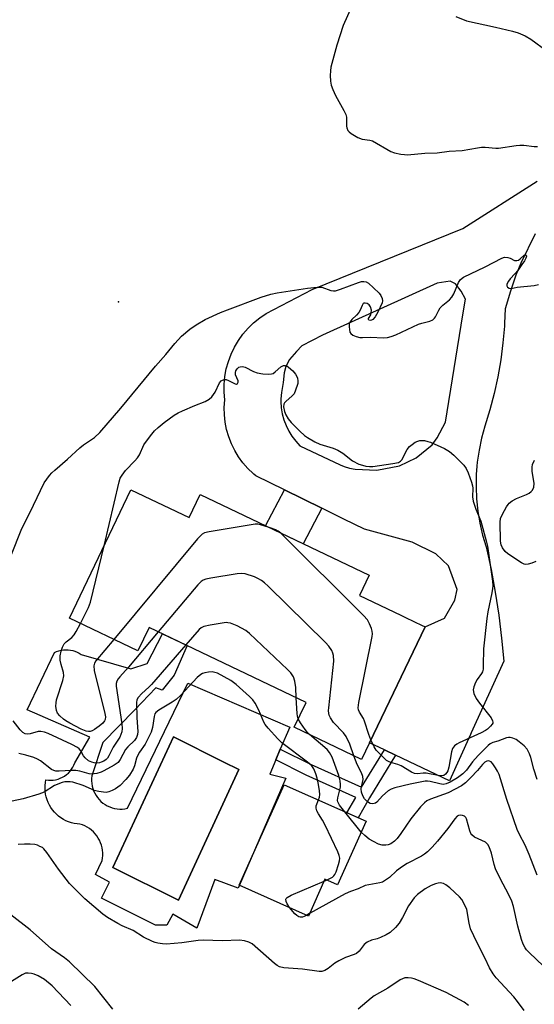
# Model space of a CAD drawing. Units: inches. Extents: x 1243762 to 1249762, y 485456 to 489457.
# Drawn here: x 1245116 to 1245273, y 488331 to 488632 of the extents above; entities that cross this region are included whole.
import ezdxf

# ---------------------------------------------------------------- set-up
doc = ezdxf.new("R2010")
doc.units = ezdxf.units.IN
doc.header["$MEASUREMENT"] = 0
for name, color, linetype in [('BLDG-Footprint', 5, 'Continuous'), ('CULTRL-Pad', 6, 'Continuous'), ('CULTRL-Swimming Pool in Ground', 4, 'Continuous'), ('ELEV-Spot Elevation', 7, 'Continuous'), ('TRANS-Non Street Sidewalk', 7, 'Continuous'), ('TRANS-Road', 130, 'Continuous'), ('Undefined', 1, 'Continuous')]:
    doc.layers.add(name, color=color, linetype=linetype)

msp = doc.modelspace()

# ---------------------------------------------------------------- linework, layer by layer
at = {"layer": 'BLDG-Footprint'}
for points, elevation in [([(1245149.57, 488487.89), (1245167.35, 488479.38), (1245170.72, 488486.42), (1245222.29, 488461.72), (1245219.35, 488455.57), (1245232.04, 488449.5), (1245233.2, 488448.94), (1245236.2, 488447.5), (1245238.36, 488446.47), (1245239.4, 488445.97), (1245222.44, 488410.57), (1245220.01, 488405.48), (1245199.44, 488415.34), (1245203.04, 488422.86), (1245155.09, 488445.82), (1245151.66, 488438.65), (1245130.78, 488448.65)], 337.89), ([(1245221.38, 488386.58), (1245212.7, 488367.08), (1245208.81, 488368.81), (1245203.81, 488357.59), (1245182.67, 488367), (1245196.36, 488397.72)], 331.29)]:
    msp.add_lwpolyline(points, close=True, dxfattribs=dict(at, elevation=elevation))
at = {"layer": 'CULTRL-Pad'}
for points in [[(1245166.74, 488440.25, 0), (1245162.72, 488431.17, 0), (1245159.13, 488426.58, 0), (1245157.14, 488427.38, 0), (1245150.75, 488420.6, 0), (1245140.98, 488410.62, 0), (1245137.58, 488400.45, 0), (1245137.51, 488399.66, 0), (1245137.5, 488398.87, 0), (1245137.57, 488398.09, 0), (1245137.7, 488397.31, 0), (1245137.9, 488396.55, 0), (1245138.17, 488395.81, 0), (1245138.5, 488395.1, 0), (1245138.9, 488394.41, 0), (1245139.35, 488393.77, 0), (1245139.85, 488393.16, 0), (1245140.41, 488392.61, 0), (1245141.02, 488392.1, 0), (1245141.67, 488391.66, 0), (1245142.35, 488391.27, 0), (1245143.07, 488390.94, 0), (1245143.81, 488390.67, 0), (1245144.57, 488390.47, 0), (1245145.35, 488390.35, 0), (1245146.14, 488390.28, 0), (1245146.92, 488390.29, 0), (1245147.71, 488390.37, 0), (1245148.48, 488390.52, 0), (1245166.97, 488428.78, 0), (1245198.06, 488415.31, 0), (1245195.19, 488408.59, 0), (1245193.79, 488405.3, 0), (1245191.94, 488400.99, 0), (1245196.84, 488399.76, 0), (1245182.27, 488366.1, 0), (1245175.17, 488368.79, 0), (1245169.66, 488353.85, 0), (1245162.32, 488358.14, 0), (1245160.48, 488354.83, 0), (1245157.05, 488354.83, 0), (1245140.53, 488363.03, 0), (1245142.98, 488367.93, 0), (1245138.69, 488370.26, 0), (1245140.75, 488374.52, 0), (1245140.88, 488375.31, 0), (1245140.94, 488376.1, 0), (1245140.94, 488376.9, 0), (1245140.87, 488377.69, 0), (1245140.74, 488378.48, 0), (1245140.54, 488379.25, 0), (1245140.28, 488380, 0), (1245139.95, 488380.73, 0), (1245139.57, 488381.43, 0), (1245139.13, 488382.1, 0), (1245138.63, 488382.72, 0), (1245138.09, 488383.3, 0), (1245137.49, 488383.84, 0), (1245136.86, 488384.32, 0), (1245136.19, 488384.75, 0), (1245135.48, 488385.12, 0), (1245134.75, 488385.43, 0), (1245133.99, 488385.68, 0), (1245133.11, 488385.75, 0), (1245132.23, 488385.89, 0), (1245131.37, 488386.1, 0), (1245130.53, 488386.37, 0), (1245129.71, 488386.72, 0), (1245128.92, 488387.13, 0), (1245128.17, 488387.59, 0), (1245127.46, 488388.12, 0), (1245126.79, 488388.71, 0), (1245126.18, 488389.34, 0), (1245125.61, 488390.02, 0), (1245125.1, 488390.75, 0), (1245124.65, 488391.51, 0), (1245124.26, 488392.31, 0), (1245123.94, 488393.13, 0), (1245123.68, 488393.98, 0), (1245123.5, 488394.85, 0), (1245123.38, 488395.73, 0), (1245123.33, 488396.61, 0), (1245123.36, 488397.5, 0), (1245123.45, 488398.38, 0), (1245123.61, 488399.25, 0), (1245124.35, 488399.14, 0), (1245125.09, 488399.11, 0), (1245125.84, 488399.14, 0), (1245126.57, 488399.25, 0), (1245127.29, 488399.43, 0), (1245127.99, 488399.68, 0), (1245128.66, 488399.99, 0), (1245129.31, 488400.37, 0), (1245129.9, 488400.81, 0), (1245130.46, 488401.3, 0), (1245130.96, 488401.85, 0), (1245131.42, 488402.44, 0), (1245131.81, 488403.07, 0), (1245132.13, 488403.74, 0), (1245132.4, 488404.44, 0), (1245136.98, 488412.22, 0), (1245117.83, 488420.6, 0), (1245126.21, 488438.16, 0), (1245126.87, 488438.44, 0), (1245127.55, 488438.66, 0), (1245128.24, 488438.82, 0), (1245128.95, 488438.92, 0), (1245129.66, 488438.96, 0), (1245130.38, 488438.94, 0), (1245131.09, 488438.86, 0), (1245131.79, 488438.71, 0), (1245132.47, 488438.51, 0), (1245133.14, 488438.25, 0), (1245133.78, 488437.93, 0), (1245134.39, 488437.56, 0), (1245149.55, 488433.17, 0), (1245154.54, 488434.77, 0), (1245159.17, 488443.87, 0)], [(1245182.52, 488402.33, 0), (1245177.99, 488404.61, 0), (1245162.56, 488412.37, 0), (1245144.02, 488372.46, 0), (1245164.09, 488362.42, 0)]]:
    msp.add_polyline3d(points, close=True, dxfattribs=at)
at = {"layer": 'CULTRL-Swimming Pool in Ground'}
msp.add_lwpolyline([(1245182.52, 488402.33), (1245164.09, 488362.42), (1245144.02, 488372.46), (1245162.56, 488412.37), (1245177.99, 488404.61)], close=True, dxfattribs=at)
at = {"layer": 'ELEV-Spot Elevation'}
msp.add_point((1245145.79, 488545.32, 335.49), dxfattribs=at)
at = {"layer": 'TRANS-Non Street Sidewalk'}
for points in [[(1245207.85, 488482.22), (1245202.14, 488471.37), (1245190.68, 488476.86), (1245196.44, 488487.82)], [(1245226.98, 488408.4), (1245230.4, 488406.77), (1245222.47, 488393.71), (1245219.02, 488387.63), (1245215.56, 488389.17), (1245218.21, 488393.83), (1245203.08, 488400.68), (1245193.79, 488405.3), (1245195.19, 488408.59), (1245204.62, 488403.9), (1245220.02, 488396.93)]]:
    msp.add_lwpolyline(points, close=True, dxfattribs=at)
at = {"layer": 'TRANS-Road'}
msp.add_polyline3d([(1245273.02, 488566.06, 0), (1245268.62, 488557.14, 0), (1245267.15, 488553.42, 0), (1245265.51, 488548.55, 0), (1245263.85, 488543.13, 0), (1245263.66, 488538.76, 0), (1245263.63, 488537.92, 0), (1245263.19, 488532.73, 0), (1245262.53, 488527.55, 0), (1245261.64, 488522.42, 0), (1245260.54, 488517.32, 0), (1245259.22, 488512.28, 0), (1245257.68, 488507.29, 0), (1245256.68, 488503.68, 0), (1245255.91, 488500.01, 0), (1245255.37, 488496.3, 0), (1245255.27, 488495.07, 0), (1245255.06, 488492.56, 0), (1245254.98, 488488.81, 0), (1245255.14, 488485.07, 0), (1245255.52, 488481.34, 0), (1245256.14, 488477.64, 0), (1245256.99, 488473.99, 0), (1245258.06, 488470.39, 0), (1245259.55, 488463.48, 0), (1245260.83, 488456.53, 0), (1245261.9, 488449.55, 0), (1245262.78, 488442.53, 0), (1245263.45, 488435.5, 0), (1245253.51, 488413.59, 0), (1245253.27, 488413.07, 0), (1245246.86, 488398.92, 0), (1245230.4, 488406.77, 0), (1245226.98, 488408.4, 0), (1245222.44, 488410.57, 0), (1245239.4, 488445.97, 0), (1245245.31, 488448.62, 0), (1245248.49, 488454.13, 0), (1245249.19, 488457.37, 0), (1245246.61, 488464.67, 0), (1245242.72, 488468.25, 0), (1245235.43, 488471.85, 0), (1245220.88, 488475.86, 0), (1245214.55, 488478.93, 0), (1245207.85, 488482.22, 0), (1245196.44, 488487.82, 0), (1245187.71, 488492.11, 0), (1245187.13, 488492.62, 0), (1245186.93, 488492.81, 0), (1245185.28, 488494.39, 0), (1245183.78, 488496.1, 0), (1245182.43, 488497.94, 0), (1245181.25, 488499.9, 0), (1245180.24, 488501.95, 0), (1245179.42, 488504.07, 0), (1245178.79, 488506.27, 0), (1245178.35, 488508.51, 0), (1245178.11, 488510.77, 0), (1245178.07, 488513.05, 0), (1245178.23, 488515.33, 0), (1245178.03, 488517.7, 0), (1245178.04, 488520.09, 0), (1245178.26, 488522.46, 0), (1245178.69, 488524.8, 0), (1245179.32, 488527.1, 0), (1245180.15, 488529.33, 0), (1245181.18, 488531.48, 0), (1245182.39, 488533.53, 0), (1245183.78, 488535.47, 0), (1245185.33, 488537.27, 0), (1245187.04, 488538.93, 0), (1245188.89, 488540.44, 0), (1245190.86, 488541.77, 0), (1245204.93, 488549.07, 0), (1245250.9, 488567.74, 0), (1245273.7, 488582.22, 0)], dxfattribs=at)
msp.add_polyline3d([(1245218.08, 488494.17, 0), (1245224.64, 488493.9, 0), (1245231.61, 488495.17, 0), (1245236.65, 488497.59, 0), (1245241.53, 488501.63, 0), (1245243.15, 488503.73, 0), (1245245.61, 488508.48, 0), (1245250.98, 488541.31, 0), (1245251.74, 488546.13, 0), (1245250.45, 488548.57, 0), (1245248.67, 488550.85, 0), (1245247.05, 488551.67, 0), (1245243.15, 488551.03, 0), (1245208.06, 488535.09, 0), (1245201.73, 488531.86, 0), (1245200.1, 488530.08, 0), (1245197.99, 488527.65, 0), (1245196.85, 488525.55, 0), (1245196.36, 488523.6, 0), (1245196.02, 488520.68, 0), (1245195.51, 488517.56, 0), (1245195.37, 488515.69, 0), (1245195.36, 488514.83, 0), (1245195.48, 488512.95, 0), (1245195.79, 488511.09, 0), (1245196.27, 488509.27, 0), (1245196.93, 488507.51, 0), (1245197.77, 488505.82, 0), (1245198.76, 488504.21, 0), (1245199.91, 488502.72, 0), (1245201.19, 488501.34, 0), (1245213.45, 488495.47, 0), (1245214.7, 488494.99, 0), (1245216.37, 488494.5, 0)], close=True, dxfattribs=at)
at = {"layer": 'Undefined'}
for p, q in [((1245219.9, 488383.24, 334), (1245214.89, 488389.47, 334)), ((1245208.56, 488368.27, 332), (1245209.32, 488368.59, 332)), ((1245204.14, 488358.34, 332), (1245203.25, 488357.83, 332))]:
    msp.add_line(p, q, dxfattribs=at)
for points, elevation in [([(1245217.04, 488635.67), (1245214.39, 488629.78), (1245212.46, 488623.79), (1245210.63, 488617.06), (1245210.48, 488615.91), (1245210.46, 488614.45), (1245210.51, 488612.7), (1245210.7, 488611.57), (1245211.19, 488610.21), (1245212.03, 488608.36), (1245214.56, 488603.81), (1245215.18, 488602.53), (1245215.36, 488601.73), (1245215.37, 488598.97), (1245215.47, 488598.46), (1245215.84, 488597.72), (1245216.19, 488597.29), (1245216.86, 488596.75), (1245218.92, 488595.57), (1245220.24, 488595.06), (1245222.52, 488594.74), (1245223.34, 488594.47), (1245228.94, 488591.24), (1245230.02, 488590.87), (1245232, 488590.45), (1245233.13, 488590.29), (1245234.01, 488590.27), (1245239.38, 488590.76), (1245243.15, 488590.88), (1245246.73, 488591.36), (1245250.76, 488591.6), (1245255.44, 488592.41), (1245256.62, 488592.55), (1245257.81, 488592.53), (1245261.01, 488592.28), (1245261.84, 488592.3), (1245267.24, 488593.12), (1245268.37, 488593.23), (1245269.53, 488593.17), (1245272.71, 488592.82), (1245273.77, 488592.83)], 334), ([(1245248.82, 488632.48), (1245252.1, 488631.15), (1245260.95, 488629.25), (1245266.11, 488628.02), (1245267.81, 488627.53), (1245270, 488626.62), (1245271.76, 488625.57), (1245276.74, 488621.96)], 332), ([(1245113.12, 488468.07), (1245116.02, 488475.5), (1245119.79, 488483.17), (1245123.04, 488490), (1245124.7, 488492.25), (1245125.43, 488493.09), (1245126.3, 488493.9), (1245130.14, 488497.22), (1245133.98, 488500.71), (1245135.12, 488501.59), (1245138.42, 488503.88), (1245140.04, 488505.36), (1245146.52, 488512.83), (1245157.05, 488525.62), (1245160.19, 488529.22), (1245162.98, 488532.6), (1245164.99, 488534.77), (1245167.56, 488536.93), (1245169.46, 488538.23), (1245172.2, 488539.9), (1245176.95, 488542.03), (1245179.07, 488542.89), (1245189.37, 488546.7), (1245192.34, 488547.66), (1245194.28, 488548.09), (1245203.48, 488549.5), (1245206.42, 488549.83), (1245207.83, 488549.75), (1245210.65, 488548.82), (1245211.46, 488548.68), (1245212, 488548.7), (1245213.62, 488549.16), (1245219.11, 488551.25), (1245219.96, 488551.49), (1245220.73, 488551.56), (1245221.44, 488551.43), (1245222.16, 488551.01), (1245223.69, 488549.62), (1245225.37, 488547.91), (1245225.86, 488547.24), (1245226.31, 488546.3), (1245226.42, 488545.62), (1245226.31, 488544.98), (1245225.01, 488542.18), (1245224.19, 488540.69), (1245223.48, 488539.91), (1245223.07, 488539.67), (1245222.66, 488539.56), (1245222.22, 488539.68), (1245222.08, 488539.88), (1245222.15, 488540.19), (1245222.81, 488541.32), (1245222.98, 488541.92), (1245223.01, 488542.75), (1245222.78, 488543.82), (1245222.37, 488544.43), (1245221.74, 488544.8), (1245221.07, 488544.95), (1245220.68, 488544.88), (1245220.52, 488544.76), (1245220.17, 488544.2), (1245219.59, 488542.73), (1245219.2, 488542.04), (1245218.48, 488541.24), (1245217.05, 488539.95), (1245216.43, 488539.07), (1245216.27, 488538.55), (1245216.22, 488537.7), (1245216.29, 488536.84), (1245216.47, 488536.03), (1245216.71, 488535.58), (1245217.31, 488535.11), (1245218.35, 488534.69), (1245219.46, 488534.42), (1245220.31, 488534.39), (1245222.87, 488534.5), (1245226.62, 488534.29), (1245227.96, 488534.41), (1245229.08, 488534.71), (1245230.45, 488535.22), (1245237.37, 488538.45), (1245238.45, 488538.8), (1245240.88, 488539.37), (1245241.79, 488539.81), (1245242.27, 488540.3), (1245242.57, 488540.75), (1245243.61, 488542.75), (1245244.06, 488543.45), (1245244.87, 488544.26), (1245246.89, 488545.93), (1245247.61, 488546.78), (1245248.17, 488547.75), (1245249.58, 488551.24), (1245250.24, 488552.15), (1245251.11, 488552.87), (1245257.8, 488556.05), (1245262.83, 488558.69), (1245263.64, 488558.91), (1245264.67, 488558.88), (1245265.4, 488558.65), (1245266.77, 488557.94), (1245267.47, 488557.91), (1245267.94, 488558.06), (1245268.5, 488558.4), (1245269.72, 488559.58), (1245270.03, 488559.77), (1245270.32, 488559.61), (1245270.37, 488559.3), (1245270.17, 488558.63), (1245269.79, 488557.88), (1245269, 488556.67), (1245267.71, 488554.92), (1245266.8, 488553.83), (1245265.37, 488552.3), (1245264.85, 488551.62), (1245264.42, 488550.69), (1245264.42, 488550.24), (1245264.58, 488549.84), (1245265.05, 488549.48), (1245265.7, 488549.43), (1245267.57, 488549.81), (1245272.76, 488550.28), (1245274.03, 488550.57)], 336), ([(1245141.36, 488470.73), (1245145.97, 488490.28), (1245146.32, 488491.41), (1245146.89, 488492.38), (1245147.93, 488493.75), (1245150.8, 488496.71), (1245151.56, 488497.6), (1245152.13, 488498.59), (1245153.51, 488501.57), (1245155.51, 488504.34), (1245156.75, 488505.85), (1245157.85, 488506.94), (1245159.7, 488508.4), (1245162.79, 488510.66), (1245164.02, 488511.36), (1245165.32, 488511.99), (1245169.07, 488513.65), (1245172.22, 488514.87), (1245173.44, 488515.53), (1245174.29, 488516.3), (1245174.83, 488516.97), (1245175.26, 488517.71), (1245176.65, 488520.53), (1245177.14, 488521.15), (1245177.52, 488521.41), (1245178.16, 488521.62), (1245178.64, 488521.59), (1245179.41, 488521.29), (1245181.41, 488520.23), (1245181.83, 488520.18), (1245182.1, 488520.31), (1245182.32, 488520.73), (1245182.29, 488521.12), (1245181.52, 488523.01), (1245181.46, 488523.74), (1245181.6, 488524.2), (1245181.97, 488524.84), (1245182.5, 488525.32), (1245182.94, 488525.48), (1245183.66, 488525.52), (1245184.44, 488525.32), (1245187.01, 488524), (1245188.09, 488523.59), (1245189.86, 488523.32), (1245191.64, 488523.19), (1245192.49, 488523.26), (1245192.99, 488523.44), (1245193.64, 488523.92), (1245195.32, 488525.44), (1245196.14, 488525.87), (1245196.75, 488525.89), (1245197.15, 488525.72), (1245197.73, 488525.32), (1245198.98, 488524.17), (1245199.83, 488523.16), (1245200.41, 488522.03), (1245200.58, 488521.11), (1245200.52, 488520.37), (1245200.37, 488519.77), (1245199.43, 488517.2), (1245198.85, 488516.56), (1245196.86, 488514.82), (1245196.51, 488514.42), (1245196.27, 488513.99), (1245196.19, 488513.2), (1245196.45, 488511.77), (1245196.87, 488510.77), (1245197.62, 488509.56), (1245198.54, 488508.44), (1245201.13, 488505.75), (1245202.59, 488504.45), (1245203.51, 488503.8), (1245205.74, 488502.53), (1245207.27, 488501.77), (1245211.34, 488500.54), (1245212.81, 488499.97), (1245214.27, 488499.02), (1245217.21, 488496.7), (1245219.2, 488495.71), (1245220.26, 488495.34), (1245221.35, 488495.09), (1245222.42, 488494.98), (1245223.45, 488494.99), (1245229.6, 488495.87), (1245231.28, 488496.25), (1245231.93, 488496.64), (1245232.3, 488497.05), (1245233.99, 488500.14), (1245234.67, 488501.05), (1245235.51, 488501.75), (1245236.43, 488502.37), (1245237.16, 488502.74), (1245237.84, 488502.92), (1245238.52, 488502.95), (1245239.23, 488502.88), (1245240.25, 488502.67), (1245241.06, 488502.41), (1245245.36, 488500.45), (1245246.89, 488499.6), (1245248.2, 488498.46), (1245251.27, 488495.34), (1245251.94, 488494.41), (1245252.55, 488493.05), (1245253.58, 488490.24), (1245253.89, 488489.1), (1245253.97, 488488.31), (1245253.87, 488485.72), (1245254.09, 488484.37), (1245254.94, 488481.91), (1245256.4, 488478.32), (1245258.1, 488472.31), (1245258.45, 488470.63), (1245259.97, 488459.98), (1245260.09, 488458.56), (1245260.05, 488457.73), (1245259.82, 488456.33), (1245258.58, 488450.55), (1245258.27, 488448.5), (1245257.22, 488439.29), (1245257.2, 488434.13), (1245257.11, 488433.01), (1245256.91, 488432.25), (1245256.66, 488431.76), (1245255.35, 488429.91), (1245254.8, 488428.94), (1245254.28, 488427.69), (1245254.08, 488426.68), (1245254.32, 488425.64), (1245255.05, 488424.11), (1245256.07, 488422.66), (1245259.58, 488418.19), (1245260.04, 488417.29), (1245260.11, 488416.88), (1245260.06, 488416.54), (1245259.91, 488416.22), (1245259.43, 488415.64), (1245258.49, 488414.75), (1245257.83, 488414.26), (1245256.54, 488413.58), (1245249.87, 488410.49), (1245249.1, 488410.08), (1245248.42, 488409.59), (1245247.83, 488408.8), (1245247.44, 488407.79), (1245246.62, 488403.08), (1245246.32, 488401.95), (1245246.09, 488401.48), (1245245.62, 488400.93), (1245245.1, 488400.58), (1245244.53, 488400.44), (1245243.42, 488400.54), (1245239.7, 488401.29), (1245238.87, 488401.29), (1245237.13, 488401.02), (1245236.22, 488401.16), (1245235.25, 488401.58), (1245232.07, 488403.49), (1245231.07, 488403.87), (1245228.97, 488404.5), (1245228.25, 488404.8), (1245227.65, 488405.16), (1245226.98, 488405.72), (1245224.44, 488408.32), (1245223.84, 488409.28), (1245222.87, 488411.46)], 338), ([(1245273.26, 488465.95), (1245271.97, 488465.41), (1245270.91, 488465.09), (1245270.14, 488465.03), (1245269.63, 488465.17), (1245268.88, 488465.55), (1245264.72, 488468.3), (1245263.84, 488469.04), (1245263.01, 488470.11), (1245262.61, 488471.04), (1245262.43, 488472.13), (1245262.31, 488477.95), (1245262.5, 488479.06), (1245263.06, 488480.37), (1245264.28, 488482.66), (1245264.75, 488483.36), (1245265.13, 488483.78), (1245266.06, 488484.5), (1245267.35, 488485.25), (1245270.4, 488486.41), (1245271.19, 488486.79), (1245271.85, 488487.31), (1245272.2, 488487.73), (1245272.59, 488488.71), (1245272.71, 488489.8), (1245272.16, 488493.59), (1245272.09, 488494.73), (1245272.25, 488495.56), (1245272.86, 488496.88)], 338), ([(1245191.76, 488476.34), (1245188.85, 488477.27), (1245188.31, 488477.37), (1245187.46, 488477.37), (1245173.48, 488475.03), (1245172.08, 488474.7), (1245171.33, 488474.32), (1245170.7, 488473.74), (1245169.92, 488472.84), (1245144.35, 488442.14)], 338), ([(1245195.34, 488474.63), (1245194.52, 488475.26), (1245193.83, 488475.63), (1245191.76, 488476.34)], 338), ([(1245222.87, 488411.46), (1245222.21, 488413.1), (1245220.94, 488417.16), (1245220.57, 488417.93), (1245219.35, 488419.9), (1245219.06, 488420.64), (1245218.99, 488421.18), (1245219.19, 488422.9), (1245223.25, 488443.01), (1245223.33, 488443.85), (1245223.25, 488444.65), (1245223.01, 488445.48), (1245222.46, 488446.85), (1245221.79, 488448.15), (1245220.62, 488449.49), (1245195.34, 488474.63)], 338), ([(1245134.13, 488447.04), (1245136.58, 488451.85), (1245137.23, 488453.48), (1245141.36, 488470.73)], 338), ([(1245217.69, 488406.6), (1245216.4, 488410.16), (1245215.32, 488412.47), (1245214.45, 488413.58), (1245211.48, 488416.7), (1245210.52, 488418.2), (1245210.15, 488418.99), (1245209.98, 488419.53), (1245209.91, 488420.39), (1245209.97, 488421.27), (1245211.52, 488435.47), (1245211.45, 488437.19), (1245211.22, 488437.97), (1245210.88, 488438.71), (1245210.02, 488440.11), (1245209.02, 488441.22), (1245191.46, 488458.4), (1245190.37, 488459.42), (1245189.46, 488460.11), (1245188.29, 488460.78), (1245187.28, 488461.22), (1245184.47, 488462.16), (1245183.47, 488462.33), (1245182.03, 488462.2), (1245173.92, 488460.82), (1245172.48, 488460.55), (1245171.67, 488460.29), (1245170.97, 488459.84), (1245169.96, 488458.78), (1245157.9, 488444.48)], 336), ([(1245144.35, 488442.14), (1245138.85, 488435.57), (1245138.39, 488434.85), (1245138.18, 488434.09), (1245138.37, 488432.67), (1245141.64, 488419.53), (1245141.79, 488418.51), (1245141.71, 488417.7), (1245141.52, 488417.21), (1245140.99, 488416.57), (1245139.88, 488415.62), (1245138.44, 488414.57), (1245137.68, 488414.18), (1245137.13, 488414.03), (1245136.58, 488413.98), (1245135.86, 488414.11), (1245134.37, 488414.73), (1245130.92, 488416.51), (1245129.67, 488417.24), (1245128.97, 488417.74), (1245127.86, 488418.74), (1245127.13, 488419.63), (1245126.82, 488420.37), (1245126.66, 488421.7), (1245126.69, 488422.79), (1245126.87, 488423.65), (1245128.74, 488429.57), (1245129.04, 488430.97), (1245128.93, 488432.06), (1245128.21, 488434.47), (1245127.97, 488435.78), (1245127.97, 488437.15), (1245128.22, 488438.54), (1245128.69, 488439.81), (1245129.2, 488440.75), (1245129.73, 488441.36), (1245131.47, 488442.77), (1245132.25, 488443.58), (1245132.85, 488444.55), (1245134.13, 488447.04)], 338), ([(1245200.08, 488424.28), (1245199.92, 488427.45), (1245199.63, 488429.41), (1245199.19, 488430.7), (1245198.42, 488431.87), (1245197.42, 488432.94), (1245185.77, 488443.96), (1245184.61, 488444.86), (1245182.04, 488446.3), (1245179.96, 488447.09), (1245179.19, 488447.25), (1245178.63, 488447.27), (1245173.75, 488446.51), (1245171.79, 488446.09), (1245171.05, 488445.72), (1245170.41, 488445.15), (1245166.32, 488440.45)], 334), ([(1245157.9, 488444.48), (1245148.78, 488433.69), (1245146.13, 488430.66), (1245145.67, 488430.05), (1245145.3, 488429.39), (1245145.09, 488428.65), (1245145.1, 488427.8), (1245146.8, 488416.38), (1245146.9, 488414.94), (1245146.74, 488413.85), (1245146.22, 488412.29), (1245144.12, 488409.25), (1245142.81, 488406.56), (1245142.38, 488405.84), (1245142, 488405.42), (1245141.31, 488404.92), (1245140.52, 488404.57), (1245140, 488404.44), (1245139.19, 488404.36), (1245138.38, 488404.39), (1245137.6, 488404.58), (1245136.64, 488405.03), (1245135.6, 488405.91), (1245135.12, 488406.56), (1245134.24, 488408.09), (1245133.73, 488408.67), (1245133.2, 488409.07), (1245131.47, 488409.99), (1245124.25, 488413.42), (1245123.17, 488413.78), (1245122.08, 488414), (1245121.25, 488413.94), (1245118.75, 488413.25), (1245117.95, 488413.13), (1245117.21, 488413.24), (1245116.56, 488413.67), (1245115.77, 488414.52), (1245113.63, 488417.23)], 336), ([(1245166.32, 488440.45), (1245155.81, 488428.37), (1245154.99, 488427.52), (1245152.87, 488425.63), (1245151.74, 488424.4), (1245151.39, 488423.68), (1245151.28, 488422.85), (1245151.38, 488418.12), (1245151.65, 488413.94), (1245151.6, 488413.07), (1245151.31, 488412.13), (1245150.67, 488411.23), (1245148.62, 488409.32), (1245147.88, 488408.5), (1245146.26, 488405.43), (1245145.63, 488404.53), (1245144.47, 488403.67), (1245141.33, 488401.94), (1245140.42, 488401.57), (1245139.14, 488401.18), (1245138.36, 488401.01), (1245137.6, 488400.95), (1245136.78, 488401.05), (1245133.95, 488401.83), (1245132.72, 488402.05), (1245131.34, 488402.06), (1245127.68, 488401.82), (1245126.62, 488401.89), (1245126.06, 488402.04), (1245125.32, 488402.41), (1245121.94, 488404.99), (1245120.98, 488405.57), (1245119.94, 488406.01), (1245117.5, 488406.78), (1245115.36, 488407.26)], 334), ([(1245206.83, 488393.06), (1245207.14, 488393.92), (1245207.27, 488394.73), (1245207.19, 488395.83), (1245206.85, 488397.79), (1245206.44, 488399.74), (1245206.02, 488401.07), (1245205.38, 488402.63), (1245204.82, 488403.46), (1245203.5, 488404.63), (1245195.7, 488410.56), (1245194.46, 488411.78), (1245191.53, 488415), (1245190.61, 488416.1), (1245190.14, 488416.82), (1245188.58, 488420.54), (1245187.51, 488422.61), (1245186.75, 488423.7), (1245185.82, 488424.64), (1245181.67, 488428.32), (1245180.08, 488429.57), (1245176.04, 488431.77), (1245175.23, 488432.07), (1245174.35, 488432.22), (1245173.25, 488432.15), (1245172.16, 488431.94), (1245171.38, 488431.7), (1245170.9, 488431.43), (1245169.81, 488430.46), (1245164.69, 488425.03), (1245163.41, 488423.79), (1245162.16, 488422.91), (1245158.05, 488420.48), (1245157.17, 488419.78), (1245156.88, 488419.34), (1245156.64, 488418.6), (1245156.17, 488415.23), (1245155.75, 488413.83), (1245153.93, 488410.09), (1245152.22, 488407.67), (1245151.56, 488406.57), (1245151.27, 488405.82), (1245150.67, 488403.45), (1245150.29, 488402.52), (1245149.1, 488400.61), (1245148.05, 488399.27), (1245146.28, 488397.45), (1245144.89, 488396.44), (1245143.88, 488395.93), (1245142.83, 488395.55), (1245142.03, 488395.39), (1245141.19, 488395.4), (1245139.77, 488395.64), (1245138.36, 488395.98), (1245137.48, 488396.32), (1245134.97, 488397.5), (1245131.83, 488398.48), (1245130.98, 488398.62), (1245130.18, 488398.64), (1245129.39, 488398.57), (1245128.57, 488398.37), (1245126.2, 488397.49), (1245123.01, 488395.46), (1245121.47, 488394.81), (1245116.68, 488393.41), (1245109.33, 488391.86)], 332), ([(1245200.65, 488417.87), (1245200.42, 488418.67), (1245200.31, 488419.53), (1245200.08, 488424.28)], 334), ([(1245204.15, 488413.08), (1245203.49, 488413.73), (1245202.75, 488414.65), (1245201.39, 488416.59), (1245200.65, 488417.87)], 334), ([(1245214.89, 488389.47), (1245213.29, 488391.5), (1245212.77, 488392.48), (1245212.69, 488392.95), (1245212.73, 488393.69), (1245213.6, 488396.93), (1245213.62, 488397.76), (1245213.51, 488398.89), (1245213.11, 488400.55), (1245211, 488406.14), (1245210.23, 488407.57), (1245209.52, 488408.45), (1245204.15, 488413.08)], 334), ([(1245273.61, 488399.35), (1245272.61, 488402.44), (1245271.67, 488406.07), (1245271.32, 488407.15), (1245270.6, 488408.59), (1245269.72, 488409.62), (1245268.19, 488410.87), (1245267.25, 488411.5), (1245266.21, 488411.96), (1245265.4, 488412.15), (1245264.86, 488412.15), (1245264.33, 488412.04), (1245261.68, 488411.04), (1245260.09, 488410.62), (1245259.33, 488410.26), (1245258.65, 488409.74), (1245255.58, 488406.61), (1245253.92, 488404.75), (1245252.03, 488402.19), (1245250.92, 488401.04), (1245249.36, 488399.84), (1245247.11, 488398.51), (1245245.86, 488397.95), (1245244.94, 488397.8), (1245243.87, 488397.96), (1245240.93, 488398.74), (1245240.19, 488398.81), (1245239.42, 488398.76), (1245234.85, 488397.94), (1245230.16, 488396.75), (1245229.06, 488396.38), (1245228.1, 488395.81), (1245226.41, 488394.34), (1245224.69, 488392.37), (1245224.26, 488392.05), (1245223.49, 488391.86), (1245222.68, 488391.95), (1245221.8, 488392.45), (1245220.88, 488393.38), (1245220.38, 488394.35), (1245220.04, 488395.41), (1245219.91, 488396.44), (1245219.97, 488397.1), (1245220.45, 488399.35), (1245220.4, 488400.26), (1245220, 488401.31), (1245218.68, 488403.89), (1245217.69, 488406.6)], 336), ([(1245273.6, 488370.05), (1245271.19, 488376.39), (1245269.99, 488379.23), (1245268.21, 488382.55), (1245267.56, 488384), (1245264.36, 488393.2), (1245262.02, 488400.85), (1245261.56, 488401.86), (1245260.97, 488402.87), (1245260.12, 488404.08), (1245259.56, 488404.69), (1245259.14, 488404.95), (1245258.72, 488405.01), (1245258.29, 488404.93), (1245257.68, 488404.57), (1245256.94, 488403.87), (1245255.45, 488402.02), (1245253.42, 488399.91), (1245251.76, 488398.28), (1245250.56, 488397.39), (1245246.44, 488395.29), (1245241.06, 488393.27), (1245239.99, 488392.75), (1245239.21, 488392.21), (1245238.03, 488390.94), (1245235.1, 488387.29), (1245232.05, 488382.86), (1245230.85, 488381.25), (1245230.08, 488380.44), (1245228.93, 488379.67), (1245228.18, 488379.35), (1245227.39, 488379.22), (1245226.3, 488379.29), (1245225.22, 488379.59), (1245223.64, 488380.35), (1245222.38, 488381.09), (1245220.99, 488382.19), (1245219.9, 488383.24)], 334), ([(1245209.32, 488368.59), (1245211.13, 488369.48), (1245211.56, 488369.84), (1245211.87, 488370.29), (1245212.22, 488371.06), (1245212.97, 488373.31), (1245213.27, 488374.44), (1245213.35, 488375.27), (1245213.17, 488376.1), (1245212.72, 488377.19), (1245208.93, 488385.32), (1245208.1, 488386.9), (1245206.82, 488388.78), (1245206.38, 488389.77), (1245206.17, 488390.53), (1245206.17, 488391.3), (1245206.83, 488393.06)], 332), ([(1245275.56, 488342.29), (1245271.22, 488346.41), (1245270.43, 488347.25), (1245269.97, 488347.88), (1245269.34, 488349.04), (1245268.88, 488350.44), (1245267.78, 488354.45), (1245266.37, 488360.46), (1245265.88, 488362.15), (1245264.89, 488364.3), (1245262.4, 488368.89), (1245260.95, 488371.97), (1245260.48, 488373.32), (1245259.71, 488376.79), (1245258.98, 488378.72), (1245258.55, 488379.46), (1245257.84, 488380.15), (1245254.55, 488381.73), (1245253.67, 488382.38), (1245253.38, 488382.83), (1245253.07, 488383.62), (1245252.06, 488387.28), (1245251.81, 488387.74), (1245251.47, 488388.07), (1245250.82, 488388.34), (1245250.11, 488388.42), (1245249.66, 488388.34), (1245249.23, 488388.09), (1245248.49, 488387.31), (1245246.35, 488384.35), (1245243.17, 488380.5), (1245241.57, 488378.65), (1245240.13, 488377.21), (1245239.24, 488376.51), (1245238.29, 488375.89), (1245233.94, 488373.63), (1245232.5, 488372.73), (1245230.7, 488371.4), (1245228.53, 488369.36), (1245227.37, 488368.52), (1245226.38, 488367.96), (1245225.6, 488367.69), (1245221.15, 488366.92), (1245218.97, 488365.91), (1245216.61, 488365.14), (1245215.04, 488364.34), (1245204.14, 488358.34)], 332), ([(1245269.67, 488328.73), (1245267.68, 488331.5), (1245266.53, 488332.93), (1245261.1, 488338.75), (1245260.17, 488339.88), (1245259.05, 488341.74), (1245257.75, 488344.62), (1245255.34, 488349.4), (1245253.31, 488353.72), (1245252.84, 488355.4), (1245252.17, 488359.56), (1245251.5, 488361.13), (1245250.63, 488362.62), (1245249.93, 488363.5), (1245246.96, 488366.24), (1245245.78, 488367.12), (1245245.04, 488367.49), (1245244.52, 488367.65), (1245243.99, 488367.69), (1245243.44, 488367.63), (1245242.6, 488367.43), (1245241.24, 488366.95), (1245239.48, 488365.91), (1245237.11, 488364.19), (1245236.12, 488363.18), (1245234.32, 488360.66), (1245232.56, 488357.19), (1245231.5, 488355.39), (1245230.41, 488354.08), (1245228.76, 488352.59), (1245227.56, 488351.88), (1245225.78, 488351.05), (1245224.73, 488350.66), (1245223.07, 488350.18), (1245221.73, 488349.59), (1245220.83, 488348.88), (1245219.25, 488346.84), (1245218.44, 488346.14), (1245217.71, 488345.8), (1245215.06, 488344.89), (1245213.05, 488343.94), (1245211.86, 488343.22), (1245209.78, 488341.58), (1245208.84, 488340.98), (1245207.9, 488340.68), (1245207.09, 488340.65), (1245202.01, 488341.34), (1245196.31, 488341.81), (1245194.98, 488342.1), (1245194.27, 488342.44), (1245193.43, 488343.05), (1245186.56, 488349.07), (1245185.56, 488349.64), (1245184.21, 488350.06), (1245182.77, 488350.18), (1245177.5, 488350.06), (1245171.59, 488350.25), (1245170.12, 488350.11), (1245165.09, 488349.39), (1245160.43, 488349.03), (1245159.25, 488349.08), (1245157.78, 488349.28), (1245156.93, 488349.5), (1245156.11, 488349.84), (1245153.45, 488351.18), (1245150.29, 488353.17), (1245146.86, 488354.64), (1245145.59, 488355.29), (1245142.37, 488357.13), (1245140.97, 488358.13), (1245135.49, 488362.88), (1245130.81, 488367.56), (1245127.41, 488371.91), (1245123.87, 488377.01), (1245122.95, 488378.14), (1245122.52, 488378.49), (1245121.78, 488378.89), (1245120.99, 488379.2), (1245120.17, 488379.41), (1245118.77, 488379.54), (1245117.07, 488379.57), (1245115.12, 488379.42)], 330), ([(1245198.01, 488360.17), (1245197.25, 488361.3), (1245196.95, 488362.04), (1245196.9, 488362.72), (1245196.96, 488362.92), (1245197.26, 488363.28), (1245198.48, 488363.95), (1245208.56, 488368.27)], 332), ([(1245203.25, 488357.83), (1245202.44, 488357.44), (1245201.96, 488357.29), (1245201.24, 488357.23), (1245200.8, 488357.35), (1245200.2, 488357.74), (1245199.64, 488358.26), (1245198.01, 488360.17)], 332), ([(1245144.08, 488329.16), (1245138.56, 488336.05), (1245130.81, 488343.55), (1245129.3, 488344.85), (1245125.27, 488347.59), (1245118.76, 488353.42), (1245112.89, 488357.95)], 328), ([(1245131.21, 488330.29), (1245125.53, 488336.25), (1245123.12, 488338.15), (1245121.23, 488339.27), (1245119.98, 488339.82), (1245119.2, 488340.04), (1245118.15, 488340.18), (1245117.39, 488340.12), (1245116.35, 488339.67), (1245113.08, 488337.55)], 326), ([(1245252.71, 488330.29), (1245251.31, 488331.31), (1245245.85, 488334.25), (1245237.45, 488337.92), (1245236.06, 488338.44), (1245235.26, 488338.63), (1245234.21, 488338.75), (1245233.21, 488338.66), (1245232.54, 488338.42), (1245231.83, 488338.05), (1245227.99, 488335.56), (1245223.84, 488333.16), (1245222.91, 488332.46), (1245218.93, 488329.1)], 328)]:
    msp.add_lwpolyline(points, dxfattribs=dict(at, elevation=elevation))

doc.saveas('drawing.dxf')
